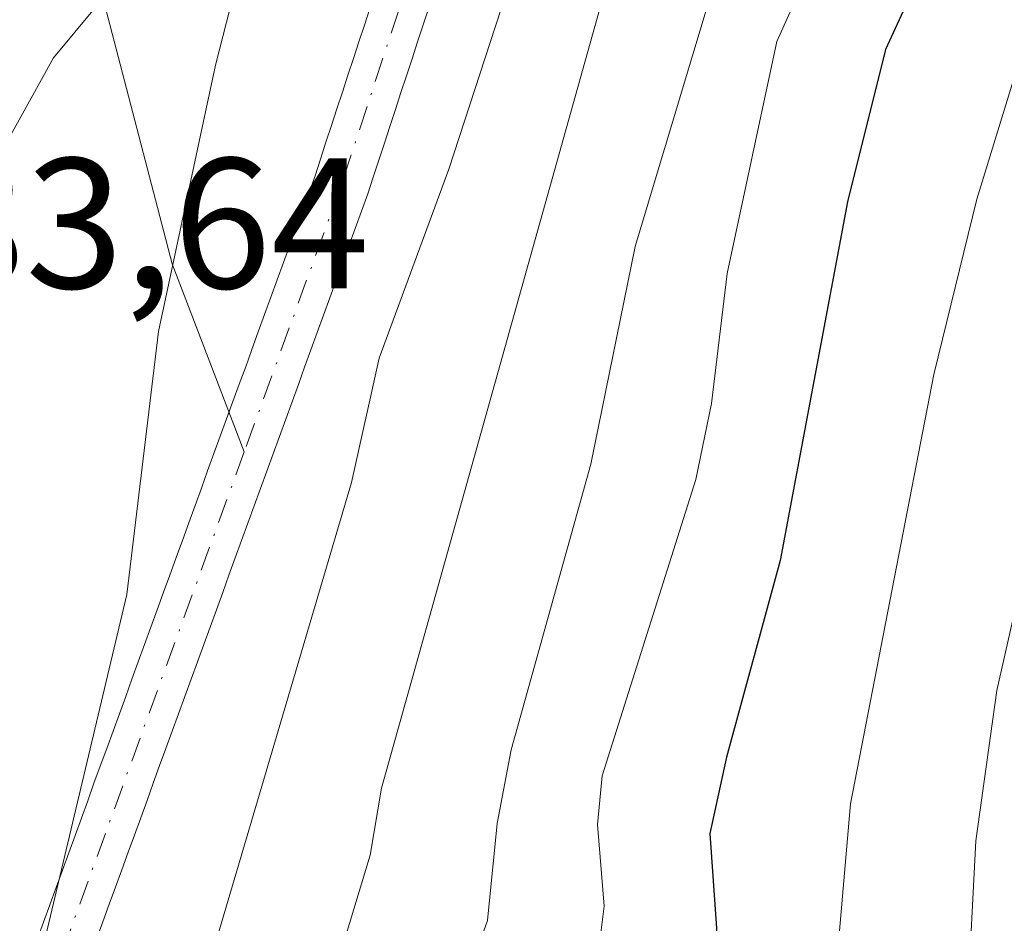
# Model space of a CAD drawing. Units: metres. Extents: x 668282 to 671740, y 4753629 to 4756027.
# Drawn here: x 670030 to 670083, y 4755002 to 4755051 of the extents above; entities that cross this region are included whole.
import ezdxf

# ---------------------------------------------------------------- set-up
doc = ezdxf.new("R2010")
doc.units = ezdxf.units.M
doc.header["$MEASUREMENT"] = 0
doc.linetypes.add('DGN Style 4', pattern=[2.6384748266838614, 1.318413404963828, -0.6592067024819142, 0.001648016756204785, -0.6592067024819142])
for name, color, linetype, lineweight in [('Arbolado forestal CxS', 92, 'Continuous', 0), ('Corriente natural Cxs', 4, 'Continuous', 13), ('Corriente natural eje', 4, 'DGN Style 4', 0), ('Corriente natural lineal', 142, 'Continuous', 13), ('Curva de nivel maestra', 30, 'Continuous', 30), ('Curva de nivel normal', 30, 'Continuous', 0), ('Espacio natural protegido', 121, 'Continuous', 13), ('Espacio natural protegido CxS', 121, 'Continuous', 0), ('Roquedo CxS', 135, 'Continuous', 0), ('Rótulo de punto de cota en terreno', 7, 'Continuous', 0), ('Suelo desnudo CxS', 253, 'Continuous', 0)]:
    doc.layers.add(name, color=color, linetype=linetype, lineweight=lineweight)
doc.styles.add('Style-Arial', font='txt')

# ---------------------------------------------------------------- blocks, each defined once
blk = doc.blocks.new('*U13')
at = {"layer": 'Espacio natural protegido CxS', "color": 121, "linetype": 'Continuous', "lineweight": 0, "flags": 128}
blk.add_lwpolyline([(670017.486100001, 4754896.277600001), (670019.8402000007, 4754906.7915), (670020.7363000007, 4754915.7194), (670023.2544999997, 4754928.399300001), (670024.4406000003, 4754939.4981), (670022.6439000004, 4754955.043000001), (670022.7731000008, 4754964.0648), (670025.0071000013, 4754971.398800001), (670027.7412999996, 4754984.976600001), (670031.1724000004, 4755000.108399999), (670035.8187000008, 4755019.609200001), (670037.5118000001, 4755033.778000001), (670040.5939999998, 4755048.132900001), (670044.5232000002, 4755063.539699999), (670049.9722999996, 4755082.058499999), (670055.6444999997, 4755098.301300001), (670061.1025000005, 4755107.550200001)], dxfattribs=at)

msp = doc.modelspace()

# ---------------------------------------------------------------- linework, layer by layer
at = {"layer": 'Arbolado forestal CxS', "color": 92, "linetype": 'Continuous', "lineweight": 0}
for points in [[(670034.1801000005, 4755001.050100001, 977.0086000000011), (670034.5201000003, 4755001.9801, 977.0430000000052), (670034.8601000002, 4755002.920100001, 977.0803000000016), (670035.2001, 4755003.850099999, 977.1244000000006), (670035.5401, 4755004.780099999, 977.151199999993), (670035.8800999997, 4755005.720100001, 977.1609999999928), (670036.2200999996, 4755006.6501, 977.1533999999956), (670036.5601000005, 4755007.5801, 977.1313999999984), (670036.9001000002, 4755008.520099999, 977.1254000000046), (670037.2401000002, 4755009.450099999, 977.107999999993), (670037.5800999999, 4755010.390100001, 977.1154999999999), (670037.9200999998, 4755011.3201, 977.2217999999993), (670038.2600999996, 4755012.2501, 977.3068000000059), (670038.6001000004, 4755013.190099999, 977.4015000000073), (670038.9401000004, 4755014.120100001, 977.4763999999997), (670039.2801000001, 4755015.050100001, 977.5191000000051), (670039.6201, 4755015.9901, 977.5293999999994), (670039.9600999998, 4755016.920100001, 977.5077000000019), (670040.3000999996, 4755017.860099999, 977.4802000000054), (670040.6401000004, 4755018.790100001, 977.4750999999961), (670040.9801000003, 4755019.720100001, 977.454199999993), (670041.3201000001, 4755020.6601, 977.4176000000008), (670041.6601, 4755021.590100001, 977.3653000000049), (670042.0000999998, 4755022.520099999, 977.2989999999991), (670042.3400999998, 4755023.460100001, 977.2982000000047), (670042.6801000005, 4755024.390100001, 977.3747000000004), (670043.0201000003, 4755025.3301, 977.5090999999958), (670043.3601000002, 4755026.2601, 977.6269999999931), (670043.7001, 4755027.190099999, 977.7286000000023), (670044.0401, 4755028.130100001, 977.8328999999941), (670044.3800999997, 4755029.0601, 977.9254999999977), (670044.7200999996, 4755029.9901, 977.9967999999935), (670045.0601000005, 4755030.9301, 978.0469000000012), (670045.4001000002, 4755031.860099999, 978.0755999999965), (670045.7401000002, 4755032.800100001, 978.0844999999972), (670046.0800999999, 4755033.7301, 978.0773999999947), (670046.4200999998, 4755034.6601, 978.0512000000017), (670046.7600999996, 4755035.600099999, 978.0056999999942), (670047.1001000004, 4755036.530099999, 977.9415000000008), (670047.4401000004, 4755037.460100001, 977.8583999999975), (670047.7801000001, 4755038.4001, 977.9612000000053), (670048.1201, 4755039.3301, 978.0598000000028), (670048.4600999998, 4755040.270099999, 978.1186000000017), (670048.8000999996, 4755041.200099999, 978.1386000000057), (670049.1001000004, 4755042.110099999, 978.1150999999956), (670049.4001000002, 4755043.020099999, 978.133799999996), (670049.7001, 4755043.9301, 978.1891000000032), (670050.0000999998, 4755044.840100001, 978.2277999999933), (670050.2901, 4755045.7501, 978.2495999999956), (670050.5900999998, 4755046.6601, 978.2553000000044), (670050.8901000004, 4755047.5701, 978.2455000000045), (670051.1901000004, 4755048.4801, 978.2332000000025), (670051.4901000002, 4755049.390100001, 978.2091999999976), (670051.7901, 4755050.3101, 978.1732000000047), (670052.0900999998, 4755051.220100001, 978.1254999999946)], [(670052.0900999998, 4755051.220100001, 978.1254999999946), (670051.7901, 4755050.3101, 978.1732000000047), (670051.4901000002, 4755049.390100001, 978.2091999999976), (670051.1901000004, 4755048.4801, 978.2332000000025), (670050.8901000004, 4755047.5701, 978.2455000000045), (670050.5900999998, 4755046.6601, 978.2553000000044), (670050.2901, 4755045.7501, 978.2495999999956), (670050.0000999998, 4755044.840100001, 978.2277999999933), (670049.7001, 4755043.9301, 978.1891000000032), (670049.4001000002, 4755043.020099999, 978.133799999996), (670049.1001000004, 4755042.110099999, 978.1150999999956), (670048.8000999996, 4755041.200099999, 978.1386000000057), (670048.4600999998, 4755040.270099999, 978.1186000000017), (670048.1201, 4755039.3301, 978.0598000000028), (670047.7801000001, 4755038.4001, 977.9612000000053), (670047.4401000004, 4755037.460100001, 977.8583999999975), (670047.1001000004, 4755036.530099999, 977.9415000000008), (670046.7600999996, 4755035.600099999, 978.0056999999942), (670046.4200999998, 4755034.6601, 978.0512000000017), (670046.0800999999, 4755033.7301, 978.0773999999947), (670045.7401000002, 4755032.800100001, 978.0844999999972), (670045.4001000002, 4755031.860099999, 978.0755999999965), (670045.0601000005, 4755030.9301, 978.0469000000012), (670044.7200999996, 4755029.9901, 977.9967999999935), (670044.3800999997, 4755029.0601, 977.9254999999977), (670044.0401, 4755028.130100001, 977.8328999999941), (670043.7001, 4755027.190099999, 977.7286000000023), (670043.3601000002, 4755026.2601, 977.6269999999931), (670043.0201000003, 4755025.3301, 977.5090999999958), (670042.6801000005, 4755024.390100001, 977.3747000000004), (670042.3400999998, 4755023.460100001, 977.2982000000047), (670042.0000999998, 4755022.520099999, 977.2989999999991), (670041.6601, 4755021.590100001, 977.3653000000049), (670041.3201000001, 4755020.6601, 977.4176000000008), (670040.9801000003, 4755019.720100001, 977.454199999993), (670040.6401000004, 4755018.790100001, 977.4750999999961), (670040.3000999996, 4755017.860099999, 977.4802000000054), (670039.9600999998, 4755016.920100001, 977.5077000000019), (670039.6201, 4755015.9901, 977.5293999999994), (670039.2801000001, 4755015.050100001, 977.5191000000051), (670038.9401000004, 4755014.120100001, 977.4763999999997), (670038.6001000004, 4755013.190099999, 977.4015000000073), (670038.2600999996, 4755012.2501, 977.3068000000059), (670037.9200999998, 4755011.3201, 977.2217999999993), (670037.5800999999, 4755010.390100001, 977.1154999999999), (670037.2401000002, 4755009.450099999, 977.107999999993), (670036.9001000002, 4755008.520099999, 977.1254000000046), (670036.5601000005, 4755007.5801, 977.1313999999984), (670036.2200999996, 4755006.6501, 977.1533999999956), (670035.8800999997, 4755005.720100001, 977.1609999999928), (670035.5401, 4755004.780099999, 977.151199999993), (670035.2001, 4755003.850099999, 977.1244000000006), (670034.8601000002, 4755002.920100001, 977.0803000000016), (670034.5201000003, 4755001.9801, 977.0430000000052), (670034.1801000005, 4755001.050100001, 977.0086000000011)]]:
    msp.add_polyline3d(points, dxfattribs=at)
at = {"layer": 'Corriente natural Cxs', "color": 4, "linetype": 'Continuous', "lineweight": 13}
for points in [[(670030.9801000003, 4755001.020099999, 977.1441000000051), (670031.3201000001, 4755001.950099999, 977.141499999998), (670031.6601, 4755002.890100001, 977.1484999999958), (670032.0000999998, 4755003.8201, 977.1759000000021), (670032.3400999998, 4755004.7601, 977.2090999999928), (670032.6801000005, 4755005.690099999, 977.2719000000071), (670033.0201000003, 4755006.630100001, 977.346399999995), (670033.3601000002, 4755007.5601, 977.402900000001), (670033.7001, 4755008.5001, 977.450100000002), (670034.0401, 4755009.440099999, 977.4858999999997), (670034.3800999997, 4755010.370100001, 977.5097999999998), (670034.7301000003, 4755011.3101, 977.5216999999976), (670035.0701000001, 4755012.2401, 977.523199999996), (670035.4101, 4755013.1801, 977.5280000000058), (670035.7500999998, 4755014.110099999, 977.5375000000058), (670036.0900999998, 4755015.050100001, 977.5498999999982), (670036.4301000005, 4755015.9801, 977.563599999994), (670036.7701000003, 4755016.920100001, 977.5800000000017), (670037.1101000002, 4755017.860099999, 977.5982999999978), (670037.4501, 4755018.790100001, 977.6203999999999), (670037.7901, 4755019.7301, 977.6689000000043), (670038.1300999997, 4755020.6601, 977.7059000000008), (670038.4700999996, 4755021.600099999, 977.7277000000032), (670038.8101000005, 4755022.530099999, 977.7335000000021), (670039.1501000002, 4755023.470100001, 977.7399000000006), (670039.4901000002, 4755024.4001, 977.7443000000059), (670039.8300999999, 4755025.340100001, 977.7476000000024), (670040.1700999998, 4755026.280099999, 977.7494000000006), (670040.5100999996, 4755027.210100001, 977.7492000000057), (670040.8501000004, 4755028.1501, 977.7620000000024), (670041.1901000004, 4755029.0801, 977.7853999999934), (670041.3208999997, 4755029.4476, 977.7967999999966), (670041.4001000002, 4755029.670100001, 977.8041999999988), (670041.5301000001, 4755030.020099999, 977.8159000000015), (670041.8701, 4755030.950099999, 977.851999999999), (670042.2200999996, 4755031.890100001, 977.8941999999952), (670042.5601000005, 4755032.8201, 977.9493999999978), (670042.9001000002, 4755033.7601, 978.0314999999974), (670043.2401000002, 4755034.700099999, 978.0944000000019), (670043.5800999999, 4755035.630100001, 978.1377000000066), (670043.9200999998, 4755036.5701, 978.1622999999963), (670044.2600999996, 4755037.5001, 978.1674999999959), (670044.6001000004, 4755038.440099999, 978.1674000000058), (670044.9401000004, 4755039.370100001, 978.1600999999937), (670045.2801000001, 4755040.3101, 978.1462000000029), (670045.6201, 4755041.2401, 978.1251000000049), (670045.9600999998, 4755042.1801, 978.0975000000036), (670046.2600999996, 4755043.0801, 978.1074999999984), (670046.5500999996, 4755043.9801, 978.1413999999932), (670046.8501000004, 4755044.890100001, 978.1771000000008), (670047.1401000004, 4755045.790100001, 978.2155999999959), (670047.4401000004, 4755046.690099999, 978.2550999999949), (670047.7301000003, 4755047.590100001, 978.3212000000058), (670048.0301000001, 4755048.4901, 978.370299999995), (670048.3300999999, 4755049.4001, 978.4082999999956), (670048.6201, 4755050.300100001, 978.4348000000028), (670048.9200999998, 4755051.200099999, 978.449099999998)], [(670030.9801000003, 4755001.020099999, 977.1441000000051), (670031.3201000001, 4755001.950099999, 977.141499999998), (670031.6601, 4755002.890100001, 977.1484999999958), (670032.0000999998, 4755003.8201, 977.1759000000021), (670032.3400999998, 4755004.7601, 977.2090999999928), (670032.6801000005, 4755005.690099999, 977.2719000000071), (670033.0201000003, 4755006.630100001, 977.346399999995), (670033.3601000002, 4755007.5601, 977.402900000001), (670033.7001, 4755008.5001, 977.450100000002), (670034.0401, 4755009.440099999, 977.4858999999997), (670034.3800999997, 4755010.370100001, 977.5097999999998), (670034.7301000003, 4755011.3101, 977.5216999999976), (670035.0701000001, 4755012.2401, 977.523199999996), (670035.4101, 4755013.1801, 977.5280000000058), (670035.7500999998, 4755014.110099999, 977.5375000000058), (670036.0900999998, 4755015.050100001, 977.5498999999982), (670036.4301000005, 4755015.9801, 977.563599999994), (670036.7701000003, 4755016.920100001, 977.5800000000017), (670037.1101000002, 4755017.860099999, 977.5982999999978), (670037.4501, 4755018.790100001, 977.6203999999999), (670037.7901, 4755019.7301, 977.6689000000043), (670038.1300999997, 4755020.6601, 977.7059000000008), (670038.4700999996, 4755021.600099999, 977.7277000000032), (670038.8101000005, 4755022.530099999, 977.7335000000021), (670039.1501000002, 4755023.470100001, 977.7399000000006), (670039.4901000002, 4755024.4001, 977.7443000000059), (670039.8300999999, 4755025.340100001, 977.7476000000024), (670040.1700999998, 4755026.280099999, 977.7494000000006), (670040.5100999996, 4755027.210100001, 977.7492000000057), (670040.8501000004, 4755028.1501, 977.7620000000024), (670041.1901000004, 4755029.0801, 977.7853999999934), (670041.3208999997, 4755029.4476, 977.7967999999966), (670041.4001000002, 4755029.670100001, 977.8041999999988), (670041.5301000001, 4755030.020099999, 977.8159000000015), (670041.8701, 4755030.950099999, 977.851999999999), (670042.2200999996, 4755031.890100001, 977.8941999999952), (670042.5601000005, 4755032.8201, 977.9493999999978), (670042.9001000002, 4755033.7601, 978.0314999999974), (670043.2401000002, 4755034.700099999, 978.0944000000019), (670043.5800999999, 4755035.630100001, 978.1377000000066), (670043.9200999998, 4755036.5701, 978.1622999999963), (670044.2600999996, 4755037.5001, 978.1674999999959), (670044.6001000004, 4755038.440099999, 978.1674000000058), (670044.9401000004, 4755039.370100001, 978.1600999999937), (670045.2801000001, 4755040.3101, 978.1462000000029), (670045.6201, 4755041.2401, 978.1251000000049), (670045.9600999998, 4755042.1801, 978.0975000000036), (670046.2600999996, 4755043.0801, 978.1074999999984), (670046.5500999996, 4755043.9801, 978.1413999999932), (670046.8501000004, 4755044.890100001, 978.1771000000008), (670047.1401000004, 4755045.790100001, 978.2155999999959), (670047.4401000004, 4755046.690099999, 978.2550999999949), (670047.7301000003, 4755047.590100001, 978.3212000000058), (670048.0301000001, 4755048.4901, 978.370299999995), (670048.3300999999, 4755049.4001, 978.4082999999956), (670048.6201, 4755050.300100001, 978.4348000000028), (670048.9200999998, 4755051.200099999, 978.449099999998)], [(670052.0900999998, 4755051.220100001, 978.1254999999946), (670051.7901, 4755050.3101, 978.1732000000047), (670051.4901000002, 4755049.390100001, 978.2091999999976), (670051.1901000004, 4755048.4801, 978.2332000000025), (670050.8901000004, 4755047.5701, 978.2455000000045), (670050.5900999998, 4755046.6601, 978.2553000000044), (670050.2901, 4755045.7501, 978.2495999999956), (670050.0000999998, 4755044.840100001, 978.2277999999933), (670049.7001, 4755043.9301, 978.1891000000032), (670049.4001000002, 4755043.020099999, 978.133799999996), (670049.1001000004, 4755042.110099999, 978.1150999999956), (670048.8000999996, 4755041.200099999, 978.1386000000057), (670048.4600999998, 4755040.270099999, 978.1186000000017), (670048.1201, 4755039.3301, 978.0598000000028), (670047.7801000001, 4755038.4001, 977.9612000000053), (670047.4401000004, 4755037.460100001, 977.8583999999975), (670047.1001000004, 4755036.530099999, 977.9415000000008), (670046.7600999996, 4755035.600099999, 978.0056999999942), (670046.4200999998, 4755034.6601, 978.0512000000017), (670046.0800999999, 4755033.7301, 978.0773999999947), (670045.7401000002, 4755032.800100001, 978.0844999999972), (670045.4001000002, 4755031.860099999, 978.0755999999965), (670045.0601000005, 4755030.9301, 978.0469000000012), (670044.7200999996, 4755029.9901, 977.9967999999935), (670044.3800999997, 4755029.0601, 977.9254999999977), (670044.0401, 4755028.130100001, 977.8328999999941), (670043.7001, 4755027.190099999, 977.7286000000023), (670043.3601000002, 4755026.2601, 977.6269999999931), (670043.0201000003, 4755025.3301, 977.5090999999958), (670042.6801000005, 4755024.390100001, 977.3747000000004), (670042.3400999998, 4755023.460100001, 977.2982000000047), (670042.0000999998, 4755022.520099999, 977.2989999999991), (670041.6601, 4755021.590100001, 977.3653000000049), (670041.3201000001, 4755020.6601, 977.4176000000008), (670040.9801000003, 4755019.720100001, 977.454199999993), (670040.6401000004, 4755018.790100001, 977.4750999999961), (670040.3000999996, 4755017.860099999, 977.4802000000054), (670039.9600999998, 4755016.920100001, 977.5077000000019), (670039.6201, 4755015.9901, 977.5293999999994), (670039.2801000001, 4755015.050100001, 977.5191000000051), (670038.9401000004, 4755014.120100001, 977.4763999999997), (670038.6001000004, 4755013.190099999, 977.4015000000073), (670038.2600999996, 4755012.2501, 977.3068000000059), (670037.9200999998, 4755011.3201, 977.2217999999993), (670037.5800999999, 4755010.390100001, 977.1154999999999), (670037.2401000002, 4755009.450099999, 977.107999999993), (670036.9001000002, 4755008.520099999, 977.1254000000046), (670036.5601000005, 4755007.5801, 977.1313999999984), (670036.2200999996, 4755006.6501, 977.1533999999956), (670035.8800999997, 4755005.720100001, 977.1609999999928), (670035.5401, 4755004.780099999, 977.151199999993), (670035.2001, 4755003.850099999, 977.1244000000006), (670034.8601000002, 4755002.920100001, 977.0803000000016), (670034.5201000003, 4755001.9801, 977.0430000000052), (670034.1801000005, 4755001.050100001, 977.0086000000011)], [(670052.0900999998, 4755051.220100001, 978.1254999999946), (670051.7901, 4755050.3101, 978.1732000000047), (670051.4901000002, 4755049.390100001, 978.2091999999976), (670051.1901000004, 4755048.4801, 978.2332000000025), (670050.8901000004, 4755047.5701, 978.2455000000045), (670050.5900999998, 4755046.6601, 978.2553000000044), (670050.2901, 4755045.7501, 978.2495999999956), (670050.0000999998, 4755044.840100001, 978.2277999999933), (670049.7001, 4755043.9301, 978.1891000000032), (670049.4001000002, 4755043.020099999, 978.133799999996), (670049.1001000004, 4755042.110099999, 978.1150999999956), (670048.8000999996, 4755041.200099999, 978.1386000000057), (670048.4600999998, 4755040.270099999, 978.1186000000017), (670048.1201, 4755039.3301, 978.0598000000028), (670047.7801000001, 4755038.4001, 977.9612000000053), (670047.4401000004, 4755037.460100001, 977.8583999999975), (670047.1001000004, 4755036.530099999, 977.9415000000008), (670046.7600999996, 4755035.600099999, 978.0056999999942), (670046.4200999998, 4755034.6601, 978.0512000000017), (670046.0800999999, 4755033.7301, 978.0773999999947), (670045.7401000002, 4755032.800100001, 978.0844999999972), (670045.4001000002, 4755031.860099999, 978.0755999999965), (670045.0601000005, 4755030.9301, 978.0469000000012), (670044.7200999996, 4755029.9901, 977.9967999999935), (670044.3800999997, 4755029.0601, 977.9254999999977), (670044.0401, 4755028.130100001, 977.8328999999941), (670043.7001, 4755027.190099999, 977.7286000000023), (670043.3601000002, 4755026.2601, 977.6269999999931), (670043.0201000003, 4755025.3301, 977.5090999999958), (670042.6801000005, 4755024.390100001, 977.3747000000004), (670042.3400999998, 4755023.460100001, 977.2982000000047), (670042.0000999998, 4755022.520099999, 977.2989999999991), (670041.6601, 4755021.590100001, 977.3653000000049), (670041.3201000001, 4755020.6601, 977.4176000000008), (670040.9801000003, 4755019.720100001, 977.454199999993), (670040.6401000004, 4755018.790100001, 977.4750999999961), (670040.3000999996, 4755017.860099999, 977.4802000000054), (670039.9600999998, 4755016.920100001, 977.5077000000019), (670039.6201, 4755015.9901, 977.5293999999994), (670039.2801000001, 4755015.050100001, 977.5191000000051), (670038.9401000004, 4755014.120100001, 977.4763999999997), (670038.6001000004, 4755013.190099999, 977.4015000000073), (670038.2600999996, 4755012.2501, 977.3068000000059), (670037.9200999998, 4755011.3201, 977.2217999999993), (670037.5800999999, 4755010.390100001, 977.1154999999999), (670037.2401000002, 4755009.450099999, 977.107999999993), (670036.9001000002, 4755008.520099999, 977.1254000000046), (670036.5601000005, 4755007.5801, 977.1313999999984), (670036.2200999996, 4755006.6501, 977.1533999999956), (670035.8800999997, 4755005.720100001, 977.1609999999928), (670035.5401, 4755004.780099999, 977.151199999993), (670035.2001, 4755003.850099999, 977.1244000000006), (670034.8601000002, 4755002.920100001, 977.0803000000016), (670034.5201000003, 4755001.9801, 977.0430000000052), (670034.1801000005, 4755001.050100001, 977.0086000000011)]]:
    msp.add_polyline3d(points, dxfattribs=at)
at = {"layer": 'Corriente natural eje', "color": 4, "linetype": 'DGN Style 4', "lineweight": 0}
for points in [[(670241.8930000003, 4755278.9915, 989.4787999999972), (670232.5900999998, 4755269.7401, 988.9861999999995), (670197.7200999996, 4755236.270099999, 987.9238999999944), (670175.1801000005, 4755217.630100001, 986.6402999999991), (670154.7401000002, 4755196.5001, 985.3567000000039), (670138.6201, 4755176.360099999, 984.9719999999943), (670132.4901000002, 4755159.8201, 984.3748999999953), (670124.6700999998, 4755149.1801, 983.8076000000001), (670114.0401, 4755142.610099999, 983.202099999995), (670084.9501, 4755133.220100001, 981.8678999999975), (670078.1401000004, 4755130.130100001, 981.6178000000073), (670072.2701000003, 4755125.9301, 981.0852000000014), (670065.3101000005, 4755118.7401, 981.126099999994), (670060.4501, 4755108.380100001, 980.4980999999971), (670058.2600999996, 4755088.470100001, 979.5304999999935), (670057.0900999998, 4755076.110099999, 979.0743999999978), (670053.0301000001, 4755058.9101, 978.2967000000064), (670047.3800999997, 4755041.690099999, 977.8839000000008), (670042.1445000004, 4755027.3068, 977.5132000000013)], [(670042.1445000004, 4755027.3068, 977.5132000000013), (670032.0701000001, 4754999.630100001, 976.8509999999952), (670020.4301000005, 4754956.950099999, 975.9566000000051), (670015.6300999997, 4754943.1601, 975.6095999999961), (670012.2100999998, 4754928.710100001, 975.0037000000011), (670010.7701000003, 4754918.860099999, 974.9891000000061), (670010.4901000002, 4754907.880100001, 974.4955999999949), (670011.5301000001, 4754900.370100001, 974.1493999999948), (670013.2600999996, 4754892.4001, 973.8362999999954), (670014.0900999998, 4754883.5101, 973.6664000000019), (670014.7701000003, 4754870.040100001, 973.5451999999933), (670013.5100999996, 4754862.710100001, 973.165599999993), (670005.5701000001, 4754844.7601, 972.7195999999967), (670000.5701000001, 4754829.130100001, 972.202099999995), (669999.7600999996, 4754823.420100001, 971.9357000000019), (669999.7520000003, 4754823.211200001, 971.9245999999986)]]:
    msp.add_polyline3d(points, dxfattribs=at)
at = {"layer": 'Corriente natural lineal', "color": 142, "linetype": 'Continuous', "lineweight": 13, "extrusion": (-0.5911112987723233, -0.3080246803511822, 0.7454584017624655), "elevation": -1860006.553078027, "flags": 128}
msp.add_lwpolyline([(-3907246.557814951, 2081668.958998675), (-3907223.201768382, 2081661.752060724), (-3907212.42456467, 2081660.109428566)], dxfattribs=at)
at = {"layer": 'Curva de nivel maestra', "color": 30, "linetype": 'Continuous', "lineweight": 30, "elevation": 1000, "flags": 128}
msp.add_lwpolyline([(670112.1600000003, 4755103.960100001), (670099.3399999999, 4755086.290100001), (670090.4699999997, 4755076.300100001), (670088.54, 4755073.7401), (670085.8399999999, 4755068.780099999), (670076.7300000006, 4755048.9801), (670074.6799999997, 4755040.780099999), (670071.0499999998, 4755021.440099999), (670068.1399999997, 4755010.840100001), (670067.2400000002, 4755006.7401), (670067.5999999996, 4755001.630100001), (670067.4600000001, 4754998.970100001), (670063.3600000005, 4754985.6801), (670061.29, 4754975.640100001), (670060.4199999999, 4754964.950099999), (670060.0599999997, 4754947.0601), (670058.6600000003, 4754932.3101), (670050.29, 4754885.110099999)], dxfattribs=at)
at = {"layer": 'Curva de nivel normal', "color": 30, "linetype": 'Continuous', "lineweight": 0, "flags": 128}
for points, elevation in [([(670055.9100000003, 4754883.779999999), (670063.4699999997, 4754922.99), (670065.6699999999, 4754941.449999999), (670066.4800000006, 4754952.710000001), (670066.9299999997, 4754965.82), (670067.4299999997, 4754970.430000001), (670070.5999999996, 4754985.67), (670073.9500000002, 4754998.16), (670074.8399999999, 4755008.33), (670079.3300000001, 4755031.470000001), (670081.6399999997, 4755040.92), (670083.9100000003, 4755048.289999999), (670090.1699999999, 4755063.390000001), (670093.0899999999, 4755069.279999999), (670094.9800000006, 4755072.33), (670101.2999999998, 4755079.82), (670115.5700000003, 4755099.039999999), (670126.9299999997, 4755113.439999999)], 1005), ([(670132.7100000001, 4755111.220000001), (670114.4500000002, 4755088.730000001), (670099.2999999998, 4755067.810000001), (670092.7599999999, 4755052.42), (670088.3600000005, 4755039.310000001), (670082.7300000006, 4755014.439999999), (670081.5999999996, 4755006.34), (670081.1399999997, 4754997.640000001), (670078.3499999996, 4754988.029999999), (670076.0099999999, 4754978.600000001), (670074.6600000003, 4754970.9), (670071.7699999996, 4754933.980000001), (670070.7800000003, 4754925.24), (670065.9500000002, 4754900.180000001)], 1010), ([(670099.29, 4755109.49), (670088.29, 4755095.880000001), (670085.75, 4755092.029999999), (670080.3799999999, 4755081.859999999), (670077.1399999997, 4755076.41), (670071.9600000001, 4755065.680000001), (670069.5, 4755059.25), (670063.2199999997, 4755038.359999999), (670060.8399999999, 4755026.640000001), (670056.5300000003, 4755011.24), (670055.7800000003, 4755007.279999999), (670055.2599999999, 4755002.039999999), (670054.5899999999, 4755000.180000001), (670052.3499999996, 4754996.050000001), (670051.4699999997, 4754993.369999999), (670048.7999999998, 4754972.230000001), (670048.4000000004, 4754960.279999999), (670048.5700000003, 4754942.91), (670048.0499999998, 4754935.130000001), (670046.9100000003, 4754927.630000001), (670042.0499999998, 4754905.289999999), (670040.1699999999, 4754890)], 990), ([(670108.4000000004, 4755109.480000001), (670085.9299999997, 4755079.480000001), (670076.6600000003, 4755062.32), (670070.8600000005, 4755049.41), (670068.1900000004, 4755036.91), (670067.3399999999, 4755029.91), (670066.4900000002, 4755025.810000001), (670061.4400000004, 4755009.84), (670061.2000000002, 4755007.210000001), (670061.5499999998, 4755002.810000001), (670061.2400000002, 4755000.369999999), (670057.9699999997, 4754991.529999999), (670055.4100000003, 4754981.24), (670054.2599999999, 4754967.529999999), (670054.0999999996, 4754946.470000001), (670053.4800000006, 4754932.380000001), (670047.3300000001, 4754902.300000001)], 995), ([(670081.1900000004, 4755102.560000001), (670078.1699999999, 4755096.789999999), (670071.2100000001, 4755081.84), (670066.9699999997, 4755068.980000001), (670063.5599999997, 4755060.230000001), (670061.7999999998, 4755052.930000001), (670049.5499999998, 4755009.17), (670048.9299999997, 4755005.57), (670045.8300000001, 4754995.289999999), (670043.8399999999, 4754979.77), (670043.0199999996, 4754967.050000001), (670042.6900000004, 4754941.140000001), (670042.0599999997, 4754932.060000001), (670040.6100000005, 4754924.26), (670036.8499999996, 4754908.640000001), (670035.2400000002, 4754894.09)], 985), ([(670013.7199999997, 4754992.880000001), (670017.6399999997, 4755002.789999999), (670018.4100000003, 4755006.850000001), (670020.2100000001, 4755012.850000001), (670021.3899999997, 4755020.789999999), (670026.6799999997, 4755035.51), (670029.3499999996, 4755044.02), (670031.8600000005, 4755048.539999999), (670035.3899999997, 4755052.810000001)], 980), ([(670056.5300000003, 4755052.84), (670053.1799999997, 4755042.529999999), (670049.4199999999, 4755032.34), (670047.9299999997, 4755025.65), (670040.4800000006, 4755000.460000001)], 980)]:
    msp.add_lwpolyline(points, dxfattribs=dict(at, elevation=elevation))
at = {"layer": 'Espacio natural protegido', "color": 121, "linetype": 'Continuous', "lineweight": 13, "flags": 128}
msp.add_lwpolyline([(670017.4861000016, 4754896.277600001), (670019.8402000014, 4754906.791500002), (670020.7363000013, 4754915.7194), (670023.2545000003, 4754928.399300002), (670024.4406000008, 4754939.498100001), (670022.6439000008, 4754955.043000001), (670022.7731000015, 4754964.064800001), (670025.0071000018, 4754971.398800001), (670027.7413000002, 4754984.976600001), (670031.172400001, 4755000.108399998), (670035.8187000013, 4755019.609200002), (670037.5118000007, 4755033.778000002), (670040.5940000003, 4755048.132900001), (670044.5232000008, 4755063.539699998), (670049.9723000001, 4755082.0585), (670055.6445000003, 4755098.301299999), (670061.1025000011, 4755107.550200001)], dxfattribs=at)
at = {"layer": 'Roquedo CxS', "color": 135, "linetype": 'Continuous', "lineweight": 0}
msp.add_polyline3d([(670048.9200999998, 4755051.200099999, 978.449099999998), (670048.6201, 4755050.300100001, 978.4348000000028), (670048.3300999999, 4755049.4001, 978.4082999999956), (670048.0301000001, 4755048.4901, 978.370299999995), (670047.7301000003, 4755047.590100001, 978.3212000000058), (670047.4401000004, 4755046.690099999, 978.2550999999949), (670047.1401000004, 4755045.790100001, 978.2155999999959), (670046.8501000004, 4755044.890100001, 978.1771000000008), (670046.5500999996, 4755043.9801, 978.1413999999932), (670046.2600999996, 4755043.0801, 978.1074999999984), (670045.9600999998, 4755042.1801, 978.0975000000036), (670045.6201, 4755041.2401, 978.1251000000049), (670045.2801000001, 4755040.3101, 978.1462000000029), (670044.9401000004, 4755039.370100001, 978.1600999999937), (670044.6001000004, 4755038.440099999, 978.1674000000058), (670044.2600999996, 4755037.5001, 978.1674999999959), (670043.9200999998, 4755036.5701, 978.1622999999963), (670043.5800999999, 4755035.630100001, 978.1377000000066), (670043.2401000002, 4755034.700099999, 978.0944000000019), (670042.9001000002, 4755033.7601, 978.0314999999974), (670042.5601000005, 4755032.8201, 977.9493999999978), (670042.2200999996, 4755031.890100001, 977.8941999999952), (670041.8701, 4755030.950099999, 977.851999999999), (670041.5301000001, 4755030.020099999, 977.8159000000015), (670041.4001000002, 4755029.670100001, 977.8041999999988), (670041.1901000004, 4755029.0801, 977.7853999999934), (670040.8501000004, 4755028.1501, 977.7620000000024), (670040.5100999996, 4755027.210100001, 977.7492000000057), (670040.1700999998, 4755026.280099999, 977.7494000000006), (670039.8300999999, 4755025.340100001, 977.7476000000024), (670039.4901000002, 4755024.4001, 977.7443000000059), (670039.1501000002, 4755023.470100001, 977.7399000000006), (670038.8101000005, 4755022.530099999, 977.7335000000021), (670038.4700999996, 4755021.600099999, 977.7277000000032), (670038.1300999997, 4755020.6601, 977.7059000000008), (670037.7901, 4755019.7301, 977.6689000000043), (670037.4501, 4755018.790100001, 977.6203999999999), (670037.1101000002, 4755017.860099999, 977.5982999999978), (670036.7701000003, 4755016.920100001, 977.5800000000017), (670036.4301000005, 4755015.9801, 977.563599999994), (670036.0900999998, 4755015.050100001, 977.5498999999982), (670035.7500999998, 4755014.110099999, 977.5375000000058), (670035.4101, 4755013.1801, 977.5280000000058), (670035.0701000001, 4755012.2401, 977.523199999996), (670034.7301000003, 4755011.3101, 977.5216999999976), (670034.3800999997, 4755010.370100001, 977.5097999999998), (670034.0401, 4755009.440099999, 977.4858999999997), (670033.7001, 4755008.5001, 977.450100000002), (670033.3601000002, 4755007.5601, 977.402900000001), (670033.0201000003, 4755006.630100001, 977.346399999995), (670032.6801000005, 4755005.690099999, 977.2719000000071), (670032.3400999998, 4755004.7601, 977.2090999999928), (670032.0000999998, 4755003.8201, 977.1759000000021), (670031.6601, 4755002.890100001, 977.1484999999958), (670031.3201000001, 4755001.950099999, 977.141499999998), (670030.9801000003, 4755001.020099999, 977.1441000000051)], dxfattribs=at)
msp.add_polyline3d([(670048.9200999998, 4755051.200099999, 978.449099999998), (670048.6201, 4755050.300100001, 978.4348000000028), (670048.3300999999, 4755049.4001, 978.4082999999956), (670048.0301000001, 4755048.4901, 978.370299999995), (670047.7301000003, 4755047.590100001, 978.3212000000058), (670047.4401000004, 4755046.690099999, 978.2550999999949), (670047.1401000004, 4755045.790100001, 978.2155999999959), (670046.8501000004, 4755044.890100001, 978.1771000000008), (670046.5500999996, 4755043.9801, 978.1413999999932), (670046.2600999996, 4755043.0801, 978.1074999999984), (670045.9600999998, 4755042.1801, 978.0975000000036), (670045.6201, 4755041.2401, 978.1251000000049), (670045.2801000001, 4755040.3101, 978.1462000000029), (670044.9401000004, 4755039.370100001, 978.1600999999937), (670044.6001000004, 4755038.440099999, 978.1674000000058), (670044.2600999996, 4755037.5001, 978.1674999999959), (670043.9200999998, 4755036.5701, 978.1622999999963), (670043.5800999999, 4755035.630100001, 978.1377000000066), (670043.2401000002, 4755034.700099999, 978.0944000000019), (670042.9001000002, 4755033.7601, 978.0314999999974), (670042.5601000005, 4755032.8201, 977.9493999999978), (670042.2200999996, 4755031.890100001, 977.8941999999952), (670041.8701, 4755030.950099999, 977.851999999999), (670041.5301000001, 4755030.020099999, 977.8159000000015), (670041.4001000002, 4755029.670100001, 977.8041999999988), (670041.1901000004, 4755029.0801, 977.7853999999934), (670040.8501000004, 4755028.1501, 977.7620000000024), (670040.5100999996, 4755027.210100001, 977.7492000000057), (670040.1700999998, 4755026.280099999, 977.7494000000006), (670039.8300999999, 4755025.340100001, 977.7476000000024), (670039.4901000002, 4755024.4001, 977.7443000000059), (670039.1501000002, 4755023.470100001, 977.7399000000006), (670038.8101000005, 4755022.530099999, 977.7335000000021), (670038.4700999996, 4755021.600099999, 977.7277000000032), (670038.1300999997, 4755020.6601, 977.7059000000008), (670037.7901, 4755019.7301, 977.6689000000043), (670037.4501, 4755018.790100001, 977.6203999999999), (670037.1101000002, 4755017.860099999, 977.5982999999978), (670036.7701000003, 4755016.920100001, 977.5800000000017), (670036.4301000005, 4755015.9801, 977.563599999994), (670036.0900999998, 4755015.050100001, 977.5498999999982), (670035.7500999998, 4755014.110099999, 977.5375000000058), (670035.4101, 4755013.1801, 977.5280000000058), (670035.0701000001, 4755012.2401, 977.523199999996), (670034.7301000003, 4755011.3101, 977.5216999999976), (670034.3800999997, 4755010.370100001, 977.5097999999998), (670034.0401, 4755009.440099999, 977.4858999999997), (670033.7001, 4755008.5001, 977.450100000002), (670033.3601000002, 4755007.5601, 977.402900000001), (670033.0201000003, 4755006.630100001, 977.346399999995), (670032.6801000005, 4755005.690099999, 977.2719000000071), (670032.3400999998, 4755004.7601, 977.2090999999928), (670032.0000999998, 4755003.8201, 977.1759000000021), (670031.6601, 4755002.890100001, 977.1484999999958), (670031.3201000001, 4755001.950099999, 977.141499999998), (670030.9801000003, 4755001.020099999, 977.1441000000051)], dxfattribs=at)
at = {"layer": 'Suelo desnudo CxS', "color": 253, "linetype": 'Continuous', "lineweight": 0}
for points in [[(670030.9801000003, 4755001.020099999, 977.1441000000051), (670031.3201000001, 4755001.950099999, 977.141499999998), (670031.6601, 4755002.890100001, 977.1484999999958), (670032.0000999998, 4755003.8201, 977.1759000000021), (670032.3400999998, 4755004.7601, 977.2090999999928), (670032.6801000005, 4755005.690099999, 977.2719000000071), (670033.0201000003, 4755006.630100001, 977.346399999995), (670033.3601000002, 4755007.5601, 977.402900000001), (670033.7001, 4755008.5001, 977.450100000002), (670034.0401, 4755009.440099999, 977.4858999999997), (670034.3800999997, 4755010.370100001, 977.5097999999998), (670034.7301000003, 4755011.3101, 977.5216999999976), (670035.0701000001, 4755012.2401, 977.523199999996), (670035.4101, 4755013.1801, 977.5280000000058), (670035.7500999998, 4755014.110099999, 977.5375000000058), (670036.0900999998, 4755015.050100001, 977.5498999999982), (670036.4301000005, 4755015.9801, 977.563599999994), (670036.7701000003, 4755016.920100001, 977.5800000000017), (670037.1101000002, 4755017.860099999, 977.5982999999978), (670037.4501, 4755018.790100001, 977.6203999999999), (670037.7901, 4755019.7301, 977.6689000000043), (670038.1300999997, 4755020.6601, 977.7059000000008), (670038.4700999996, 4755021.600099999, 977.7277000000032), (670038.8101000005, 4755022.530099999, 977.7335000000021), (670039.1501000002, 4755023.470100001, 977.7399000000006), (670039.4901000002, 4755024.4001, 977.7443000000059), (670039.8300999999, 4755025.340100001, 977.7476000000024), (670040.1700999998, 4755026.280099999, 977.7494000000006), (670040.5100999996, 4755027.210100001, 977.7492000000057), (670040.8501000004, 4755028.1501, 977.7620000000024), (670041.1901000004, 4755029.0801, 977.7853999999934), (670041.3208999997, 4755029.4476, 977.7967999999966), (670041.4001000002, 4755029.670100001, 977.8041999999988), (670041.5301000001, 4755030.020099999, 977.8159000000015), (670041.8701, 4755030.950099999, 977.851999999999), (670042.2200999996, 4755031.890100001, 977.8941999999952), (670042.5601000005, 4755032.8201, 977.9493999999978), (670042.9001000002, 4755033.7601, 978.0314999999974), (670043.2401000002, 4755034.700099999, 978.0944000000019), (670043.5800999999, 4755035.630100001, 978.1377000000066), (670043.9200999998, 4755036.5701, 978.1622999999963), (670044.2600999996, 4755037.5001, 978.1674999999959), (670044.6001000004, 4755038.440099999, 978.1674000000058), (670044.9401000004, 4755039.370100001, 978.1600999999937), (670045.2801000001, 4755040.3101, 978.1462000000029), (670045.6201, 4755041.2401, 978.1251000000049), (670045.9600999998, 4755042.1801, 978.0975000000036), (670046.2600999996, 4755043.0801, 978.1074999999984), (670046.5500999996, 4755043.9801, 978.1413999999932), (670046.8501000004, 4755044.890100001, 978.1771000000008), (670047.1401000004, 4755045.790100001, 978.2155999999959), (670047.4401000004, 4755046.690099999, 978.2550999999949), (670047.7301000003, 4755047.590100001, 978.3212000000058), (670048.0301000001, 4755048.4901, 978.370299999995), (670048.3300999999, 4755049.4001, 978.4082999999956), (670048.6201, 4755050.300100001, 978.4348000000028), (670048.9200999998, 4755051.200099999, 978.449099999998)], [(670048.9200999998, 4755051.200099999, 978.449099999998), (670048.6201, 4755050.300100001, 978.4348000000028), (670048.3300999999, 4755049.4001, 978.4082999999956), (670048.0301000001, 4755048.4901, 978.370299999995), (670047.7301000003, 4755047.590100001, 978.3212000000058), (670047.4401000004, 4755046.690099999, 978.2550999999949), (670047.1401000004, 4755045.790100001, 978.2155999999959), (670046.8501000004, 4755044.890100001, 978.1771000000008), (670046.5500999996, 4755043.9801, 978.1413999999932), (670046.2600999996, 4755043.0801, 978.1074999999984), (670045.9600999998, 4755042.1801, 978.0975000000036), (670045.6201, 4755041.2401, 978.1251000000049), (670045.2801000001, 4755040.3101, 978.1462000000029), (670044.9401000004, 4755039.370100001, 978.1600999999937), (670044.6001000004, 4755038.440099999, 978.1674000000058), (670044.2600999996, 4755037.5001, 978.1674999999959), (670043.9200999998, 4755036.5701, 978.1622999999963), (670043.5800999999, 4755035.630100001, 978.1377000000066), (670043.2401000002, 4755034.700099999, 978.0944000000019), (670042.9001000002, 4755033.7601, 978.0314999999974), (670042.5601000005, 4755032.8201, 977.9493999999978), (670042.2200999996, 4755031.890100001, 977.8941999999952), (670041.8701, 4755030.950099999, 977.851999999999), (670041.5301000001, 4755030.020099999, 977.8159000000015), (670041.4001000002, 4755029.670100001, 977.8041999999988), (670041.1901000004, 4755029.0801, 977.7853999999934), (670040.8501000004, 4755028.1501, 977.7620000000024), (670040.5100999996, 4755027.210100001, 977.7492000000057), (670040.1700999998, 4755026.280099999, 977.7494000000006), (670039.8300999999, 4755025.340100001, 977.7476000000024), (670039.4901000002, 4755024.4001, 977.7443000000059), (670039.1501000002, 4755023.470100001, 977.7399000000006), (670038.8101000005, 4755022.530099999, 977.7335000000021), (670038.4700999996, 4755021.600099999, 977.7277000000032), (670038.1300999997, 4755020.6601, 977.7059000000008), (670037.7901, 4755019.7301, 977.6689000000043), (670037.4501, 4755018.790100001, 977.6203999999999), (670037.1101000002, 4755017.860099999, 977.5982999999978), (670036.7701000003, 4755016.920100001, 977.5800000000017), (670036.4301000005, 4755015.9801, 977.563599999994), (670036.0900999998, 4755015.050100001, 977.5498999999982), (670035.7500999998, 4755014.110099999, 977.5375000000058), (670035.4101, 4755013.1801, 977.5280000000058), (670035.0701000001, 4755012.2401, 977.523199999996), (670034.7301000003, 4755011.3101, 977.5216999999976), (670034.3800999997, 4755010.370100001, 977.5097999999998), (670034.0401, 4755009.440099999, 977.4858999999997), (670033.7001, 4755008.5001, 977.450100000002), (670033.3601000002, 4755007.5601, 977.402900000001), (670033.0201000003, 4755006.630100001, 977.346399999995), (670032.6801000005, 4755005.690099999, 977.2719000000071), (670032.3400999998, 4755004.7601, 977.2090999999928), (670032.0000999998, 4755003.8201, 977.1759000000021), (670031.6601, 4755002.890100001, 977.1484999999958), (670031.3201000001, 4755001.950099999, 977.141499999998), (670030.9801000003, 4755001.020099999, 977.1441000000051)], [(670052.0900999998, 4755051.220100001, 978.1254999999946), (670051.7901, 4755050.3101, 978.1732000000047), (670051.4901000002, 4755049.390100001, 978.2091999999976), (670051.1901000004, 4755048.4801, 978.2332000000025), (670050.8901000004, 4755047.5701, 978.2455000000045), (670050.5900999998, 4755046.6601, 978.2553000000044), (670050.2901, 4755045.7501, 978.2495999999956), (670050.0000999998, 4755044.840100001, 978.2277999999933), (670049.7001, 4755043.9301, 978.1891000000032), (670049.4001000002, 4755043.020099999, 978.133799999996), (670049.1001000004, 4755042.110099999, 978.1150999999956), (670048.8000999996, 4755041.200099999, 978.1386000000057), (670048.4600999998, 4755040.270099999, 978.1186000000017), (670048.1201, 4755039.3301, 978.0598000000028), (670047.7801000001, 4755038.4001, 977.9612000000053), (670047.4401000004, 4755037.460100001, 977.8583999999975), (670047.1001000004, 4755036.530099999, 977.9415000000008), (670046.7600999996, 4755035.600099999, 978.0056999999942), (670046.4200999998, 4755034.6601, 978.0512000000017), (670046.0800999999, 4755033.7301, 978.0773999999947), (670045.7401000002, 4755032.800100001, 978.0844999999972), (670045.4001000002, 4755031.860099999, 978.0755999999965), (670045.0601000005, 4755030.9301, 978.0469000000012), (670044.7200999996, 4755029.9901, 977.9967999999935), (670044.3800999997, 4755029.0601, 977.9254999999977), (670044.0401, 4755028.130100001, 977.8328999999941), (670043.7001, 4755027.190099999, 977.7286000000023), (670043.3601000002, 4755026.2601, 977.6269999999931), (670043.0201000003, 4755025.3301, 977.5090999999958), (670042.6801000005, 4755024.390100001, 977.3747000000004), (670042.3400999998, 4755023.460100001, 977.2982000000047), (670042.0000999998, 4755022.520099999, 977.2989999999991), (670041.6601, 4755021.590100001, 977.3653000000049), (670041.3201000001, 4755020.6601, 977.4176000000008), (670040.9801000003, 4755019.720100001, 977.454199999993), (670040.6401000004, 4755018.790100001, 977.4750999999961), (670040.3000999996, 4755017.860099999, 977.4802000000054), (670039.9600999998, 4755016.920100001, 977.5077000000019), (670039.6201, 4755015.9901, 977.5293999999994), (670039.2801000001, 4755015.050100001, 977.5191000000051), (670038.9401000004, 4755014.120100001, 977.4763999999997), (670038.6001000004, 4755013.190099999, 977.4015000000073), (670038.2600999996, 4755012.2501, 977.3068000000059), (670037.9200999998, 4755011.3201, 977.2217999999993), (670037.5800999999, 4755010.390100001, 977.1154999999999), (670037.2401000002, 4755009.450099999, 977.107999999993), (670036.9001000002, 4755008.520099999, 977.1254000000046), (670036.5601000005, 4755007.5801, 977.1313999999984), (670036.2200999996, 4755006.6501, 977.1533999999956), (670035.8800999997, 4755005.720100001, 977.1609999999928), (670035.5401, 4755004.780099999, 977.151199999993), (670035.2001, 4755003.850099999, 977.1244000000006), (670034.8601000002, 4755002.920100001, 977.0803000000016), (670034.5201000003, 4755001.9801, 977.0430000000052), (670034.1801000005, 4755001.050100001, 977.0086000000011)], [(670052.0900999998, 4755051.220100001, 978.1254999999946), (670051.7901, 4755050.3101, 978.1732000000047), (670051.4901000002, 4755049.390100001, 978.2091999999976), (670051.1901000004, 4755048.4801, 978.2332000000025), (670050.8901000004, 4755047.5701, 978.2455000000045), (670050.5900999998, 4755046.6601, 978.2553000000044), (670050.2901, 4755045.7501, 978.2495999999956), (670050.0000999998, 4755044.840100001, 978.2277999999933), (670049.7001, 4755043.9301, 978.1891000000032), (670049.4001000002, 4755043.020099999, 978.133799999996), (670049.1001000004, 4755042.110099999, 978.1150999999956), (670048.8000999996, 4755041.200099999, 978.1386000000057), (670048.4600999998, 4755040.270099999, 978.1186000000017), (670048.1201, 4755039.3301, 978.0598000000028), (670047.7801000001, 4755038.4001, 977.9612000000053), (670047.4401000004, 4755037.460100001, 977.8583999999975), (670047.1001000004, 4755036.530099999, 977.9415000000008), (670046.7600999996, 4755035.600099999, 978.0056999999942), (670046.4200999998, 4755034.6601, 978.0512000000017), (670046.0800999999, 4755033.7301, 978.0773999999947), (670045.7401000002, 4755032.800100001, 978.0844999999972), (670045.4001000002, 4755031.860099999, 978.0755999999965), (670045.0601000005, 4755030.9301, 978.0469000000012), (670044.7200999996, 4755029.9901, 977.9967999999935), (670044.3800999997, 4755029.0601, 977.9254999999977), (670044.0401, 4755028.130100001, 977.8328999999941), (670043.7001, 4755027.190099999, 977.7286000000023), (670043.3601000002, 4755026.2601, 977.6269999999931), (670043.0201000003, 4755025.3301, 977.5090999999958), (670042.6801000005, 4755024.390100001, 977.3747000000004), (670042.3400999998, 4755023.460100001, 977.2982000000047), (670042.0000999998, 4755022.520099999, 977.2989999999991), (670041.6601, 4755021.590100001, 977.3653000000049), (670041.3201000001, 4755020.6601, 977.4176000000008), (670040.9801000003, 4755019.720100001, 977.454199999993), (670040.6401000004, 4755018.790100001, 977.4750999999961), (670040.3000999996, 4755017.860099999, 977.4802000000054), (670039.9600999998, 4755016.920100001, 977.5077000000019), (670039.6201, 4755015.9901, 977.5293999999994), (670039.2801000001, 4755015.050100001, 977.5191000000051), (670038.9401000004, 4755014.120100001, 977.4763999999997), (670038.6001000004, 4755013.190099999, 977.4015000000073), (670038.2600999996, 4755012.2501, 977.3068000000059), (670037.9200999998, 4755011.3201, 977.2217999999993), (670037.5800999999, 4755010.390100001, 977.1154999999999), (670037.2401000002, 4755009.450099999, 977.107999999993), (670036.9001000002, 4755008.520099999, 977.1254000000046), (670036.5601000005, 4755007.5801, 977.1313999999984), (670036.2200999996, 4755006.6501, 977.1533999999956), (670035.8800999997, 4755005.720100001, 977.1609999999928), (670035.5401, 4755004.780099999, 977.151199999993), (670035.2001, 4755003.850099999, 977.1244000000006), (670034.8601000002, 4755002.920100001, 977.0803000000016), (670034.5201000003, 4755001.9801, 977.0430000000052), (670034.1801000005, 4755001.050100001, 977.0086000000011)]]:
    msp.add_polyline3d(points, dxfattribs=at)

# ---------------------------------------------------------------- block references
at = {"layer": 'Espacio natural protegido CxS', "color": 121, "linetype": 'Continuous', "lineweight": 0}
msp.add_blockref('*U13', (0, 0), dxfattribs=at)

# ---------------------------------------------------------------- texts
at = {"layer": 'Rótulo de punto de cota en terreno', "color": 7, "linetype": 'Continuous', "lineweight": 0, "style": 'Style-Arial'}
msp.add_text('983,64', height=7.000000000000002, dxfattribs=at).set_placement((670019.7378000002, 4755036.117799999))

doc.saveas('drawing.dxf')
